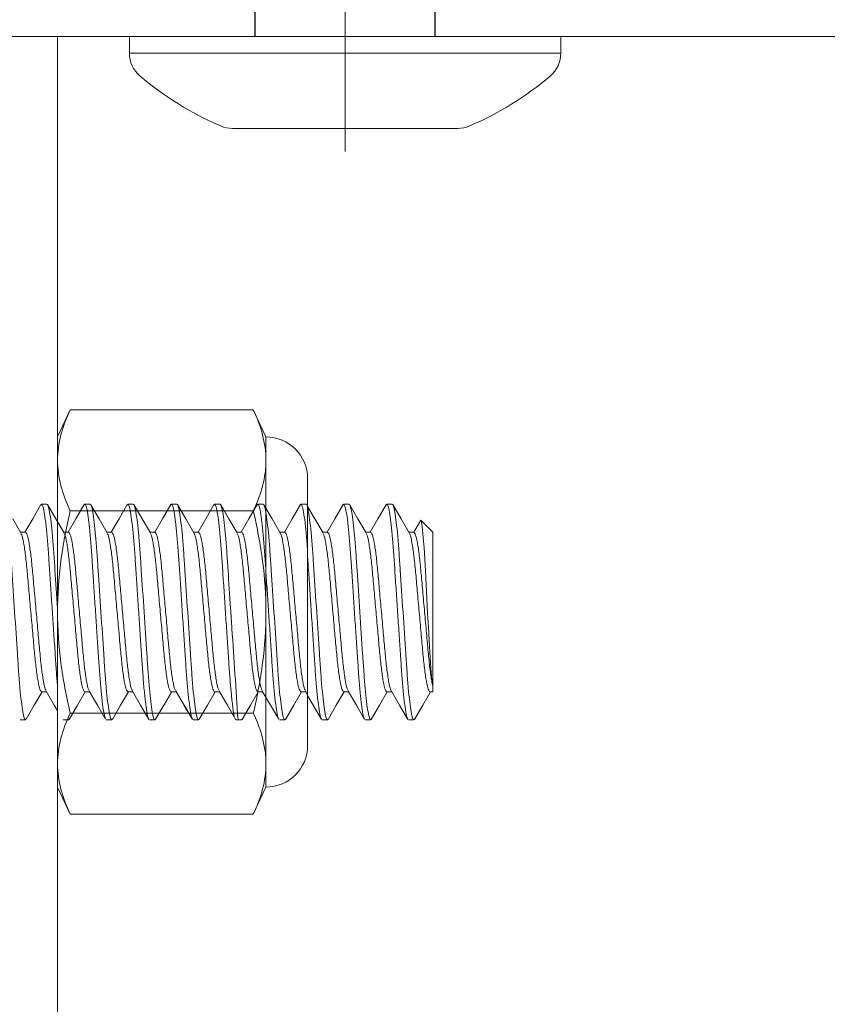
# Model space of a CAD drawing. Extents: x 166 to 213, y -67 to 33.
# Drawn here: x 207 to 208, y -48 to -47 of the extents above; entities that cross this region are included whole.
import ezdxf

# ---------------------------------------------------------------- set-up
doc = ezdxf.new("R2010")
doc.units = 0
doc.header["$LTSCALE"] = 0.25
doc.header["$MEASUREMENT"] = 0
for name, pattern in [('CENTER', [2, 1.25, -0.25, 0.25, -0.25]), ('HIDDEN', [0.375, 0.25, -0.125]), ('SLD-Solid', [0])]:
    doc.linetypes.add(name, pattern=pattern)
doc.layers.get('0').update_dxf_attribs({"color": 6, "linetype": 'CONTINUOUS', "lineweight": 18})
for name, color, linetype, lineweight in [('CENTER', 5, 'CENTER', 18), ('CROSS SECTION', 30, 'CONTINUOUS', 18), ('SINGLE', 2, 'CONTINUOUS', 18)]:
    doc.layers.add(name, color=color, linetype=linetype, lineweight=lineweight)
doc.layers.add('HIDDEN', color=5, linetype='HIDDEN')

# ---------------------------------------------------------------- blocks, each defined once
blk = doc.blocks.new('532RIV-T')
blk.add_line((0.1875, 0.01449), (-0.18752, 0.01449))
blk.add_lwpolyline([(-0.18752, 0), (-0.18752, 0.01449, -0.219878), (-0.17842, 0.03416, -0.07553), (-0.1081, 0.07769, -0.101222), (-0.09796, 0.07976), (0.09795, 0.07976, -0.101222), (0.10809, 0.07769, -0.07553), (0.17841, 0.03416, -0.219878), (0.1875, 0.01449), (0.1875, 0)], format="xyb", close=True)
at = {"layer": 'CENTER'}
blk.add_line((0, 0.1), (0, -0.57092), dxfattribs=at)
at = {"layer": 'HIDDEN'}
for p, q in [((-0.07812, 0), (-0.07812, -0.33769)), ((0.07812, 0), (0.07812, -0.33769))]:
    blk.add_line(p, q, dxfattribs=at)

msp = doc.modelspace()

# ---------------------------------------------------------------- linework, layer by layer
at = {"layer": 'CROSS SECTION'}
for p, q in [((207.14058, -46.75073), (209.14058, -46.75073)), ((207.26558, -48.50073), (207.26558, -46.75073))]:
    msp.add_line(p, q, dxfattribs=at)
at = {"layer": 'HIDDEN', "linetype": 'SLD-Solid', "lineweight": 15}
for p, q in [((207.25114, -47.15746), (207.24401, -47.16973)), ((207.25172, -47.15695), (207.25641, -47.15695)), ((207.26412, -47.16973), (207.25698, -47.15745)), ((207.26414, -47.16976), (207.257, -47.15748)), ((207.28866, -47.15745), (207.28152, -47.16974)), ((207.28923, -47.15695), (207.29392, -47.15695)), ((207.30164, -47.16974), (207.29451, -47.15747)), ((207.3262, -47.15741), (207.31905, -47.16971)), ((207.32675, -47.15695), (207.33144, -47.15695)), ((207.33914, -47.16972), (207.33199, -47.15741)), ((207.3641, -47.15741), (207.35695, -47.16971)), ((207.36465, -47.15695), (207.36934, -47.15695)), ((207.37704, -47.16972), (207.36989, -47.15741)), ((207.40158, -47.15746), (207.39445, -47.16973)), ((207.40216, -47.15695), (207.40685, -47.15695)), ((207.41456, -47.16973), (207.40742, -47.15745)), ((207.41458, -47.16976), (207.40744, -47.15748)), ((207.4391, -47.15745), (207.43196, -47.16974)), ((207.43967, -47.15695), (207.44436, -47.15695)), ((207.45208, -47.16974), (207.44495, -47.15747)), ((207.47664, -47.15741), (207.46949, -47.16971)), ((207.47718, -47.15695), (207.48187, -47.15695)), ((207.48296, -47.15834), (207.48242, -47.15741)), ((207.23375, -47.18199), (207.2266, -47.16972)), ((207.24401, -47.16973), (207.23727, -47.18132)), ((207.26558, -47.17224), (207.26412, -47.16973)), ((207.27128, -47.18202), (207.26414, -47.16976)), ((207.28152, -47.16974), (207.27478, -47.18132)), ((207.30877, -47.18199), (207.30164, -47.16974)), ((207.31905, -47.16971), (207.31229, -47.18132)), ((207.34629, -47.18199), (207.33914, -47.16972)), ((207.35695, -47.16971), (207.35019, -47.18132)), ((207.38419, -47.18199), (207.37704, -47.16972)), ((207.39445, -47.16973), (207.3877, -47.18132)), ((207.41602, -47.17224), (207.41456, -47.16973)), ((207.42172, -47.18202), (207.41458, -47.16976)), ((207.43196, -47.16974), (207.42521, -47.18132)), ((207.45921, -47.18199), (207.45208, -47.16974)), ((207.46949, -47.16971), (207.46273, -47.18132)), ((207.23766, -47.18132), (207.23336, -47.18132)), ((207.27517, -47.18132), (207.27087, -47.18132)), ((207.31268, -47.18132), (207.30838, -47.18132)), ((207.35019, -47.18132), (207.34589, -47.18132)), ((207.38809, -47.18132), (207.38379, -47.18132)), ((207.4256, -47.18132), (207.42131, -47.18132)), ((207.46312, -47.18132), (207.45882, -47.18132)), ((207.2454, -47.33168), (207.25211, -47.32015)), ((207.25172, -47.32015), (207.25602, -47.32015)), ((207.25561, -47.31945), (207.26276, -47.33173)), ((207.28288, -47.33173), (207.28963, -47.32015)), ((207.28923, -47.32015), (207.29353, -47.32015)), ((207.29311, -47.31942), (207.30024, -47.33166)), ((207.3204, -47.33171), (207.32714, -47.32015)), ((207.32675, -47.32015), (207.33104, -47.32015)), ((207.33064, -47.31945), (207.33778, -47.33171)), ((207.35793, -47.33168), (207.36465, -47.32015)), ((207.3583, -47.33171), (207.36504, -47.32015)), ((207.36426, -47.32015), (207.36856, -47.32015)), ((207.36465, -47.32015), (207.36895, -47.32015)), ((207.36854, -47.31945), (207.37568, -47.33171)), ((207.39583, -47.33168), (207.40255, -47.32015)), ((207.40216, -47.32015), (207.40646, -47.32015)), ((207.40605, -47.31945), (207.4132, -47.33173)), ((207.43331, -47.33173), (207.44006, -47.32015)), ((207.43967, -47.32015), (207.44397, -47.32015)), ((207.44355, -47.31942), (207.45068, -47.33166)), ((207.47084, -47.33171), (207.47757, -47.32015)), ((207.47718, -47.32015), (207.48148, -47.32015)), ((207.48108, -47.31945), (207.48296, -47.32269)), ((207.23827, -47.34395), (207.2454, -47.33168)), ((207.26276, -47.33173), (207.26558, -47.33657)), ((207.27573, -47.34404), (207.28288, -47.33173)), ((207.30024, -47.33166), (207.30737, -47.34393)), ((207.31326, -47.344), (207.3204, -47.33171)), ((207.33778, -47.33171), (207.34492, -47.344)), ((207.3508, -47.34395), (207.35793, -47.33168)), ((207.3753, -47.33173), (207.37811, -47.33657)), ((207.37568, -47.33171), (207.38282, -47.344)), ((207.3887, -47.34395), (207.39583, -47.33168)), ((207.4132, -47.33173), (207.42063, -47.34451)), ((207.42616, -47.34404), (207.43331, -47.33173)), ((207.45068, -47.33166), (207.4578, -47.34393)), ((207.4637, -47.344), (207.47084, -47.33171)), ((207.23766, -47.34451), (207.23297, -47.34451)), ((207.27517, -47.34451), (207.27048, -47.34451)), ((207.31268, -47.34451), (207.30799, -47.34451)), ((207.35019, -47.34451), (207.3455, -47.34451)), ((207.38809, -47.34451), (207.3834, -47.34451)), ((207.4256, -47.34451), (207.42063, -47.34451)), ((207.46312, -47.34451), (207.45843, -47.34451))]:
    msp.add_line(p, q, dxfattribs=at)
for points, knots in [([(207.23766, -47.34451), (207.23698, -47.34451), (207.23619, -47.34223), (207.23454, -47.33272), (207.23368, -47.32551), (207.23249, -47.31236), (207.23211, -47.3076), (207.2314, -47.29768), (207.23106, -47.29253), (207.22995, -47.27582), (207.22912, -47.2633), (207.22744, -47.23817), (207.22661, -47.22564), (207.22549, -47.20893), (207.22516, -47.20378), (207.22445, -47.19386), (207.22407, -47.18911), (207.22288, -47.17596), (207.22202, -47.16874), (207.22037, -47.15924), (207.21958, -47.15695), (207.2189, -47.15695)], [0, 0, 0, 0, 0.125, 0.125, 0.25, 0.25, 0.3125, 0.3125, 0.375, 0.375, 0.5, 0.5, 0.625, 0.625, 0.6875, 0.6875, 0.75, 0.75, 0.875, 0.875, 1, 1, 1, 1]), ([(207.26558, -47.31531), (207.26523, -47.31139), (207.26453, -47.30249), (207.26353, -47.287), (207.26234, -47.26939), (207.2611, -47.25073), (207.25986, -47.23207), (207.25868, -47.21446), (207.25763, -47.19839), (207.2565, -47.18418), (207.25527, -47.17228), (207.25402, -47.16349), (207.25281, -47.15797), (207.25208, -47.15729), (207.25172, -47.15695)], [0.2333339, 0.2333339, 0.2333339, 0.2333339, 0.290238, 0.3527246, 0.4173221, 0.4832221, 0.5491222, 0.6137196, 0.6762063, 0.7401021, 0.8057082, 0.8717562, 0.9369262, 1, 1, 1, 1]), ([(207.26558, -47.24758), (207.26481, -47.23608), (207.26405, -47.22471), (207.263, -47.20893), (207.26267, -47.20378), (207.26196, -47.19386), (207.26158, -47.18911), (207.26039, -47.17596), (207.25953, -47.16874), (207.25788, -47.15924), (207.25709, -47.15695), (207.25641, -47.15695)], [0.510472, 0.510472, 0.510472, 0.510472, 0.625, 0.625, 0.6875, 0.6875, 0.75, 0.75, 0.875, 0.875, 1, 1, 1, 1]), ([(207.30735, -47.34351), (207.3072, -47.34333), (207.30668, -47.34271), (207.30569, -47.33788), (207.30445, -47.32921), (207.30322, -47.31728), (207.30208, -47.30308), (207.30104, -47.287), (207.29985, -47.26939), (207.29861, -47.25073), (207.29737, -47.23207), (207.29619, -47.21446), (207.29515, -47.19839), (207.29401, -47.18418), (207.29278, -47.17228), (207.29153, -47.16349), (207.29032, -47.15797), (207.28959, -47.15729), (207.28923, -47.15695)], [0, 0, 0, 0, 0.0262718, 0.0916598, 0.1579288, 0.2237543, 0.2878638, 0.3505595, 0.415373, 0.4814935, 0.547614, 0.6124275, 0.6751232, 0.7392328, 0.8050583, 0.8713273, 0.9367152, 1, 1, 1, 1]), ([(207.31268, -47.34451), (207.312, -47.34451), (207.31121, -47.34223), (207.30956, -47.33272), (207.3087, -47.32551), (207.30751, -47.31236), (207.30713, -47.3076), (207.30642, -47.29768), (207.30609, -47.29253), (207.30497, -47.27582), (207.30414, -47.2633), (207.30246, -47.23817), (207.30163, -47.22564), (207.30051, -47.20893), (207.30018, -47.20378), (207.29947, -47.19386), (207.29909, -47.18911), (207.2979, -47.17596), (207.29704, -47.16874), (207.29539, -47.15924), (207.2946, -47.15695), (207.29392, -47.15695)], [0, 0, 0, 0, 0.125, 0.125, 0.25, 0.25, 0.3125, 0.3125, 0.375, 0.375, 0.5, 0.5, 0.625, 0.625, 0.6875, 0.6875, 0.75, 0.75, 0.875, 0.875, 1, 1, 1, 1]), ([(207.3449, -47.34357), (207.34474, -47.34338), (207.34421, -47.34275), (207.34321, -47.33789), (207.34196, -47.32921), (207.34073, -47.31728), (207.33959, -47.30308), (207.33855, -47.287), (207.33737, -47.26939), (207.33612, -47.25073), (207.33488, -47.23207), (207.3337, -47.21446), (207.33266, -47.19839), (207.33152, -47.18418), (207.33029, -47.17228), (207.32904, -47.16349), (207.32783, -47.15797), (207.3271, -47.15729), (207.32675, -47.15695)], [0, 0, 0, 0, 0.028508, 0.093746, 0.159862, 0.225537, 0.289499, 0.352051, 0.416715, 0.482684, 0.548653, 0.613317, 0.675869, 0.739832, 0.805506, 0.871623, 0.936861, 1, 1, 1, 1]), ([(207.35019, -47.34451), (207.34951, -47.34451), (207.34873, -47.34223), (207.34707, -47.33272), (207.34621, -47.32551), (207.34502, -47.31236), (207.34464, -47.3076), (207.34393, -47.29768), (207.3436, -47.29253), (207.34249, -47.27582), (207.34165, -47.2633), (207.33998, -47.23817), (207.33914, -47.22564), (207.33803, -47.20893), (207.3377, -47.20378), (207.33698, -47.19386), (207.3366, -47.18911), (207.33541, -47.17596), (207.33455, -47.16874), (207.3329, -47.15924), (207.33211, -47.15695), (207.33144, -47.15695)], [0, 0, 0, 0, 0.125, 0.125, 0.25, 0.25, 0.3125, 0.3125, 0.375, 0.375, 0.5, 0.5, 0.625, 0.625, 0.6875, 0.6875, 0.75, 0.75, 0.875, 0.875, 1, 1, 1, 1]), ([(207.38281, -47.34357), (207.38264, -47.34338), (207.38211, -47.34275), (207.38111, -47.33789), (207.37986, -47.32921), (207.37863, -47.31728), (207.37749, -47.30308), (207.37645, -47.287), (207.37527, -47.26939), (207.37403, -47.25073), (207.37278, -47.23207), (207.3716, -47.21446), (207.37056, -47.19839), (207.36942, -47.18418), (207.36819, -47.17228), (207.36694, -47.16349), (207.36573, -47.15797), (207.36501, -47.15729), (207.36465, -47.15695)], [0, 0, 0, 0, 0.028508, 0.093746, 0.159862, 0.225537, 0.289499, 0.352051, 0.416715, 0.482684, 0.548653, 0.613317, 0.675869, 0.739832, 0.805506, 0.871623, 0.936861, 1, 1, 1, 1]), ([(207.38809, -47.34451), (207.38742, -47.34451), (207.38663, -47.34223), (207.38497, -47.33272), (207.38412, -47.32551), (207.38292, -47.31236), (207.38254, -47.3076), (207.38183, -47.29768), (207.3815, -47.29253), (207.38039, -47.27582), (207.37955, -47.2633), (207.37788, -47.23817), (207.37704, -47.22564), (207.37593, -47.20893), (207.3756, -47.20378), (207.37489, -47.19386), (207.37451, -47.18911), (207.37332, -47.17596), (207.37246, -47.16874), (207.3708, -47.15924), (207.37001, -47.15695), (207.36934, -47.15695)], [0, 0, 0, 0, 0.125, 0.125, 0.25, 0.25, 0.3125, 0.3125, 0.375, 0.375, 0.5, 0.5, 0.625, 0.625, 0.6875, 0.6875, 0.75, 0.75, 0.875, 0.875, 1, 1, 1, 1]), ([(207.41921, -47.34206), (207.41808, -47.33529), (207.41701, -47.32661), (207.41602, -47.31531), (207.41567, -47.31139), (207.41497, -47.30249), (207.41396, -47.287), (207.41278, -47.26939), (207.41154, -47.25073), (207.4103, -47.23207), (207.40911, -47.21446), (207.40807, -47.19839), (207.40693, -47.18418), (207.4057, -47.17228), (207.40445, -47.16349), (207.40324, -47.15797), (207.40252, -47.15729), (207.40216, -47.15695)], [0.0694193, 0.0694193, 0.0694193, 0.0694193, 0.2333339, 0.2333339, 0.2333339, 0.290238, 0.3527246, 0.4173221, 0.4832221, 0.5491222, 0.6137196, 0.6762063, 0.7401021, 0.8057082, 0.8717562, 0.9369262, 1, 1, 1, 1]), ([(207.42248, -47.34451), (207.42071, -47.31805), (207.41895, -47.29159), (207.41719, -47.26513), (207.4168, -47.25927), (207.41641, -47.25341), (207.41602, -47.24758), (207.41525, -47.23608), (207.41449, -47.22471), (207.41344, -47.20893), (207.41311, -47.20378), (207.4124, -47.19386), (207.41202, -47.18911), (207.41083, -47.17596), (207.40997, -47.16874), (207.40831, -47.15924), (207.40753, -47.15695), (207.40685, -47.15695)], [0.1902771, 0.1902771, 0.1902771, 0.1902771, 0.4523888, 0.4523888, 0.4523888, 0.510472, 0.510472, 0.510472, 0.625, 0.625, 0.6875, 0.6875, 0.75, 0.75, 0.875, 0.875, 1, 1, 1, 1]), ([(207.45779, -47.34351), (207.45764, -47.34333), (207.45712, -47.34271), (207.45613, -47.33788), (207.45488, -47.32921), (207.45365, -47.31728), (207.45252, -47.30308), (207.45147, -47.287), (207.45029, -47.26939), (207.44905, -47.25073), (207.44781, -47.23207), (207.44663, -47.21446), (207.44558, -47.19839), (207.44444, -47.18418), (207.44322, -47.17228), (207.44197, -47.16349), (207.44076, -47.15797), (207.44003, -47.15729), (207.43967, -47.15695)], [0, 0, 0, 0, 0.0262718, 0.0916598, 0.1579288, 0.2237543, 0.2878638, 0.3505595, 0.415373, 0.4814935, 0.547614, 0.6124275, 0.6751232, 0.7392328, 0.8050583, 0.8713273, 0.9367152, 1, 1, 1, 1]), ([(207.46312, -47.34451), (207.46244, -47.34451), (207.46165, -47.34223), (207.46, -47.33272), (207.45914, -47.32551), (207.45795, -47.31236), (207.45757, -47.3076), (207.45686, -47.29768), (207.45653, -47.29253), (207.45541, -47.27582), (207.45458, -47.2633), (207.4529, -47.23817), (207.45207, -47.22564), (207.45095, -47.20893), (207.45062, -47.20378), (207.44991, -47.19386), (207.44953, -47.18911), (207.44834, -47.17596), (207.44748, -47.16874), (207.44583, -47.15924), (207.44504, -47.15695), (207.44436, -47.15695)], [0, 0, 0, 0, 0.125, 0.125, 0.25, 0.25, 0.3125, 0.3125, 0.375, 0.375, 0.5, 0.5, 0.625, 0.625, 0.6875, 0.6875, 0.75, 0.75, 0.875, 0.875, 1, 1, 1, 1]), ([(207.48296, -47.19709), (207.48264, -47.19268), (207.48191, -47.18374), (207.48073, -47.17228), (207.47948, -47.16349), (207.47827, -47.15797), (207.47754, -47.15729), (207.47718, -47.15695)], [0.6832322, 0.6832322, 0.6832322, 0.6832322, 0.7398316, 0.8055059, 0.8716227, 0.9368605, 1, 1, 1, 1]), ([(207.2556, -47.3189), (207.25538, -47.31864), (207.25465, -47.31781), (207.25328, -47.31139), (207.25163, -47.30035), (207.25016, -47.28581), (207.24869, -47.26901), (207.24703, -47.25073), (207.24538, -47.23246), (207.24391, -47.21564), (207.24244, -47.20115), (207.24078, -47.18996), (207.23913, -47.18267), (207.23814, -47.18176), (207.23766, -47.18132)], [0, 0, 0, 0, 0.038837, 0.127611, 0.216385, 0.302089, 0.387793, 0.476567, 0.56534, 0.651044, 0.736748, 0.825522, 0.914296, 1, 1, 1, 1]), ([(207.2931, -47.31888), (207.29288, -47.31863), (207.29216, -47.31779), (207.29079, -47.31139), (207.28914, -47.30035), (207.28767, -47.28581), (207.2862, -47.26901), (207.28455, -47.25073), (207.28289, -47.23246), (207.28142, -47.21564), (207.27995, -47.20115), (207.27829, -47.18996), (207.27664, -47.18267), (207.27565, -47.18176), (207.27517, -47.18132)], [0, 0, 0, 0, 0.038008, 0.126858, 0.215709, 0.301486, 0.387264, 0.476115, 0.564965, 0.650743, 0.736521, 0.825372, 0.914222, 1, 1, 1, 1]), ([(207.33063, -47.3189), (207.33041, -47.31865), (207.32968, -47.31781), (207.32831, -47.31139), (207.32665, -47.30035), (207.32518, -47.28581), (207.32371, -47.26901), (207.32206, -47.25073), (207.3204, -47.23246), (207.31893, -47.21564), (207.31746, -47.20115), (207.31581, -47.18996), (207.31415, -47.18267), (207.31316, -47.18176), (207.31268, -47.18132)], [0, 0, 0, 0, 0.039016, 0.127773, 0.21653, 0.302218, 0.387906, 0.476664, 0.565421, 0.651109, 0.736797, 0.825555, 0.914312, 1, 1, 1, 1]), ([(207.36814, -47.3189), (207.36792, -47.31864), (207.36719, -47.31781), (207.36582, -47.31139), (207.36417, -47.30035), (207.36269, -47.28581), (207.36122, -47.26901), (207.35957, -47.25073), (207.35791, -47.23246), (207.35644, -47.21564), (207.35497, -47.20115), (207.35332, -47.18996), (207.35166, -47.18267), (207.35068, -47.18176), (207.35019, -47.18132)], [0, 0, 0, 0, 0.038837, 0.127611, 0.216385, 0.302089, 0.387793, 0.476567, 0.56534, 0.651044, 0.736748, 0.825522, 0.914296, 1, 1, 1, 1]), ([(207.40604, -47.3189), (207.40582, -47.31864), (207.40509, -47.31781), (207.40372, -47.31139), (207.40207, -47.30035), (207.4006, -47.28581), (207.39913, -47.26901), (207.39747, -47.25073), (207.39582, -47.23246), (207.39435, -47.21564), (207.39287, -47.20115), (207.39122, -47.18996), (207.38956, -47.18267), (207.38858, -47.18176), (207.38809, -47.18132)], [0, 0, 0, 0, 0.038837, 0.127611, 0.216385, 0.302089, 0.387793, 0.476567, 0.56534, 0.651044, 0.736748, 0.825522, 0.914296, 1, 1, 1, 1]), ([(207.44354, -47.31888), (207.44332, -47.31863), (207.4426, -47.31779), (207.44123, -47.31139), (207.43958, -47.30035), (207.43811, -47.28581), (207.43664, -47.26901), (207.43498, -47.25073), (207.43333, -47.23246), (207.43186, -47.21564), (207.43039, -47.20115), (207.42873, -47.18996), (207.42708, -47.18267), (207.42609, -47.18176), (207.4256, -47.18132)], [0, 0, 0, 0, 0.038008, 0.126858, 0.215709, 0.301486, 0.387264, 0.476115, 0.564965, 0.650743, 0.736521, 0.825372, 0.914222, 1, 1, 1, 1]), ([(207.48107, -47.3189), (207.48084, -47.31865), (207.48012, -47.31781), (207.47874, -47.31139), (207.47709, -47.30035), (207.47562, -47.28581), (207.47415, -47.26901), (207.47249, -47.25073), (207.47084, -47.23246), (207.46937, -47.21564), (207.4679, -47.20115), (207.46624, -47.18996), (207.46459, -47.18267), (207.4636, -47.18176), (207.46312, -47.18132)], [0, 0, 0, 0, 0.039016, 0.127773, 0.21653, 0.302218, 0.387906, 0.476664, 0.565421, 0.651109, 0.736797, 0.825555, 0.914312, 1, 1, 1, 1]), ([(207.25172, -47.32015), (207.25124, -47.3197), (207.25025, -47.31879), (207.2486, -47.3115), (207.24694, -47.30032), (207.24547, -47.28582), (207.244, -47.26901), (207.24234, -47.25073), (207.24069, -47.23246), (207.23922, -47.21565), (207.23775, -47.20112), (207.2361, -47.19007), (207.23472, -47.18364), (207.23399, -47.1828), (207.23376, -47.18255)], [0, 0, 0, 0, 0.0856334, 0.1743343, 0.2630351, 0.3486685, 0.434302, 0.5230028, 0.6117036, 0.697337, 0.7829705, 0.8716713, 0.9603721, 1, 1, 1, 1]), ([(207.28923, -47.32015), (207.28875, -47.3197), (207.28776, -47.31879), (207.28611, -47.3115), (207.28445, -47.30032), (207.28298, -47.28582), (207.28151, -47.26901), (207.27986, -47.25073), (207.2782, -47.23246), (207.27673, -47.21565), (207.27526, -47.20112), (207.27361, -47.19007), (207.27224, -47.18366), (207.27151, -47.18282), (207.27129, -47.18257)], [0, 0, 0, 0, 0.085715, 0.174499, 0.263284, 0.348999, 0.434713, 0.523498, 0.612283, 0.697997, 0.783712, 0.872497, 0.961281, 1, 1, 1, 1]), ([(207.32675, -47.32015), (207.32626, -47.3197), (207.32528, -47.31879), (207.32362, -47.3115), (207.32197, -47.30032), (207.32049, -47.28582), (207.31902, -47.26901), (207.31737, -47.25073), (207.31571, -47.23246), (207.31424, -47.21565), (207.31277, -47.20112), (207.31112, -47.19007), (207.30974, -47.18364), (207.30901, -47.1828), (207.30878, -47.18254)], [0, 0, 0, 0, 0.0856254, 0.174318, 0.2630105, 0.348636, 0.4342614, 0.5229539, 0.6116465, 0.6972719, 0.7828974, 0.8715899, 0.9602824, 1, 1, 1, 1]), ([(207.36426, -47.32015), (207.36377, -47.3197), (207.36279, -47.31879), (207.36113, -47.3115), (207.35948, -47.30032), (207.35801, -47.28582), (207.35653, -47.26901), (207.35488, -47.25073), (207.35322, -47.23246), (207.35175, -47.21565), (207.35028, -47.20112), (207.34863, -47.19007), (207.34725, -47.18364), (207.34652, -47.1828), (207.3463, -47.18255)], [0, 0, 0, 0, 0.0856334, 0.1743343, 0.2630351, 0.3486685, 0.434302, 0.5230028, 0.6117036, 0.697337, 0.7829705, 0.8716713, 0.9603721, 1, 1, 1, 1]), ([(207.40216, -47.32015), (207.40168, -47.3197), (207.40069, -47.31879), (207.39903, -47.3115), (207.39738, -47.30032), (207.39591, -47.28582), (207.39444, -47.26901), (207.39278, -47.25073), (207.39113, -47.23246), (207.38966, -47.21565), (207.38818, -47.20112), (207.38653, -47.19007), (207.38516, -47.18364), (207.38443, -47.1828), (207.3842, -47.18255)], [0, 0, 0, 0, 0.0856334, 0.1743343, 0.2630351, 0.3486685, 0.434302, 0.5230028, 0.6117036, 0.697337, 0.7829705, 0.8716713, 0.9603721, 1, 1, 1, 1]), ([(207.43967, -47.32015), (207.43919, -47.3197), (207.4382, -47.31879), (207.43655, -47.3115), (207.43489, -47.30032), (207.43342, -47.28582), (207.43195, -47.26901), (207.43029, -47.25073), (207.42864, -47.23246), (207.42717, -47.21565), (207.4257, -47.20112), (207.42404, -47.19007), (207.42267, -47.18366), (207.42195, -47.18282), (207.42173, -47.18257)], [0, 0, 0, 0, 0.085715, 0.174499, 0.263284, 0.348999, 0.434713, 0.523498, 0.612283, 0.697997, 0.783712, 0.872497, 0.961281, 1, 1, 1, 1]), ([(207.47718, -47.32015), (207.4767, -47.3197), (207.47571, -47.31879), (207.47406, -47.3115), (207.4724, -47.30032), (207.47093, -47.28582), (207.46946, -47.26901), (207.46781, -47.25073), (207.46615, -47.23246), (207.46468, -47.21565), (207.46321, -47.20112), (207.46156, -47.19007), (207.46018, -47.18364), (207.45945, -47.1828), (207.45922, -47.18254)], [0, 0, 0, 0, 0.0856254, 0.174318, 0.2630105, 0.348636, 0.4342614, 0.5229539, 0.6116465, 0.6972719, 0.7828974, 0.8715899, 0.9602824, 1, 1, 1, 1])]:
    msp.add_open_spline(points, degree=3, knots=knots, dxfattribs=at)
for points, degree in [([(207.25172, -47.15695), (207.25113, -47.15789)], 1), ([(207.28923, -47.15695), (207.28864, -47.15788)], 1), ([(207.32675, -47.15695), (207.32618, -47.15784)], 1), ([(207.36465, -47.15695), (207.36409, -47.15784)], 1), ([(207.40216, -47.15695), (207.40157, -47.15789)], 1), ([(207.43967, -47.15695), (207.43908, -47.15788)], 1), ([(207.47718, -47.15695), (207.47662, -47.15784)], 1), ([(207.48296, -47.15869), (207.48258, -47.15752), (207.48221, -47.15695), (207.48187, -47.15695)], 3), ([(207.23828, -47.34352), (207.23766, -47.34451)], 1), ([(207.27574, -47.34361), (207.27517, -47.34451)], 1), ([(207.31328, -47.34357), (207.31268, -47.34451)], 1), ([(207.35082, -47.34352), (207.35019, -47.34451)], 1), ([(207.38872, -47.34352), (207.38809, -47.34451)], 1), ([(207.42618, -47.34361), (207.4256, -47.34451)], 1), ([(207.46371, -47.34357), (207.46312, -47.34451)], 1)]:
    msp.add_open_spline(points, degree=degree, dxfattribs=at)
at = {"layer": 'SINGLE', "linetype": 'Continuous', "lineweight": 0}
for p, q in [((207.26558, -47.09857), (207.27656, -47.07502)), ((207.43575, -47.07502), (207.27656, -47.07502)), ((207.43575, -47.07502), (207.44673, -47.09857)), ((207.26558, -47.09857), (207.26558, -47.11895)), ((207.44673, -47.09857), (207.44673, -47.11895)), ((207.26558, -47.11895), (207.26558, -47.25073)), ((207.44673, -47.11895), (207.44673, -47.25073)), ((207.48296, -47.1348), (207.48296, -47.36667)), ((207.43575, -47.16288), (207.27656, -47.16288)), ((207.26558, -47.25073), (207.26558, -47.38251)), ((207.44673, -47.25073), (207.44673, -47.38251)), ((207.43575, -47.33859), (207.27656, -47.33859)), ((207.26558, -47.38251), (207.26558, -47.4029)), ((207.44673, -47.38251), (207.44673, -47.4029)), ((207.27656, -47.42644), (207.26558, -47.4029)), ((207.44673, -47.4029), (207.43575, -47.42644)), ((207.43575, -47.42644), (207.27656, -47.42644))]:
    msp.add_line(p, q, dxfattribs=at)
at = {"layer": 'SINGLE', "color": 2, "linetype": 'SLD-Solid', "lineweight": 15}
for p, q in [((207.48921, -47.16977), (207.48296, -47.15901)), ((207.51373, -47.15745), (207.5066, -47.16973)), ((207.5143, -47.15695), (207.51899, -47.15695)), ((207.52673, -47.16977), (207.51958, -47.15748)), ((207.55123, -47.15748), (207.54408, -47.16977)), ((207.55182, -47.15695), (207.55651, -47.15695)), ((207.5642, -47.16971), (207.55707, -47.15743)), ((207.49636, -47.18203), (207.48921, -47.16977)), ((207.5066, -47.16973), (207.49985, -47.18132)), ((207.53387, -47.18204), (207.52673, -47.16977)), ((207.54408, -47.16977), (207.53736, -47.18132)), ((207.57134, -47.18196), (207.5642, -47.16971)), ((207.58127, -47.17091), (207.57526, -47.18132)), ((207.59167, -47.18132), (207.58127, -47.17091)), ((207.5822, -47.1744), (207.58158, -47.17154)), ((207.50024, -47.18132), (207.49594, -47.18132)), ((207.53775, -47.18132), (207.53345, -47.18132)), ((207.57526, -47.18132), (207.57096, -47.18132)), ((207.58285, -47.17935), (207.5822, -47.1744)), ((207.58351, -47.18623), (207.58285, -47.17935)), ((207.59167, -47.31471), (207.59167, -47.18132)), ((207.58417, -47.19486), (207.58351, -47.18623)), ((207.58478, -47.2045), (207.58417, -47.19486)), ((207.58536, -47.21527), (207.58478, -47.2045)), ((207.58596, -47.22694), (207.58536, -47.21527)), ((207.5866, -47.23917), (207.58596, -47.22694)), ((207.58726, -47.25161), (207.5866, -47.23917)), ((207.58793, -47.26392), (207.58726, -47.25161)), ((207.58855, -47.27513), (207.58793, -47.26392)), ((207.58914, -47.28563), (207.58855, -47.27513)), ((207.58972, -47.29509), (207.58914, -47.28563)), ((207.59035, -47.30324), (207.58972, -47.29509)), ((207.59101, -47.30984), (207.59035, -47.30324)), ((207.59167, -47.31471), (207.59101, -47.30984)), ((207.59167, -47.32015), (207.59167, -47.31471)), ((207.48296, -47.32336), (207.48783, -47.33171)), ((207.50792, -47.33177), (207.51469, -47.32015)), ((207.5143, -47.32015), (207.5186, -47.32015)), ((207.51819, -47.31944), (207.52533, -47.3317)), ((207.54548, -47.3317), (207.55221, -47.32015)), ((207.55182, -47.32015), (207.55612, -47.32015)), ((207.55575, -47.31951), (207.56289, -47.33178)), ((207.58299, -47.3317), (207.58972, -47.32015)), ((207.58933, -47.32015), (207.59167, -47.32015)), ((207.48783, -47.33171), (207.49496, -47.344)), ((207.50079, -47.34406), (207.50792, -47.33177)), ((207.52533, -47.3317), (207.53247, -47.34399)), ((207.53834, -47.34399), (207.54548, -47.3317)), ((207.56289, -47.33178), (207.57003, -47.34406)), ((207.57585, -47.34399), (207.58299, -47.3317)), ((207.50024, -47.34451), (207.49555, -47.34451)), ((207.53775, -47.34451), (207.53306, -47.34451)), ((207.57526, -47.34451), (207.57057, -47.34451))]:
    msp.add_line(p, q, dxfattribs=at)
at = {"layer": 'SINGLE', "linetype": 'Continuous', "lineweight": 0}
for centre, start, end in [((207.44673, -47.1348), 0, 90), ((207.44673, -47.36667), 270, 0)]:
    msp.add_arc(centre, 0.03623, start, end, dxfattribs=at)
for points, knots in [([(207.26558, -47.11895), (207.26558, -47.11163), (207.26659, -47.10427), (207.27041, -47.08954), (207.27318, -47.08226), (207.27656, -47.07502)], [0, 0, 0, 0, 0.5, 0.5, 1, 1, 1, 1]), ([(207.44673, -47.11895), (207.44673, -47.12627), (207.44572, -47.13363), (207.4419, -47.14836), (207.43913, -47.15565), (207.43575, -47.16288)], [0, 0, 0, 0, 0.5, 0.5, 1, 1, 1, 1]), ([(207.27656, -47.16288), (207.27319, -47.17732), (207.27039, -47.19202), (207.26659, -47.22135), (207.26558, -47.23603), (207.26558, -47.25073)], [0, 0, 0, 0, 0.5, 0.5, 1, 1, 1, 1]), ([(207.43575, -47.16288), (207.43912, -47.17732), (207.44192, -47.19202), (207.44572, -47.22135), (207.44673, -47.23603), (207.44673, -47.25073)], [0, 0, 0, 0, 0.5, 0.5, 1, 1, 1, 1]), ([(207.26558, -47.25073), (207.26558, -47.26543), (207.26659, -47.28014), (207.26946, -47.30223), (207.27064, -47.30961), (207.27335, -47.32418), (207.27488, -47.33141), (207.27656, -47.33859)], [0, 0, 0, 0, 0.5, 0.5, 0.75, 0.75, 1, 1, 1, 1]), ([(207.44673, -47.25073), (207.44673, -47.26543), (207.44572, -47.28014), (207.44285, -47.30223), (207.44167, -47.30961), (207.43896, -47.32418), (207.43743, -47.33141), (207.43575, -47.33859)], [0, 0, 0, 0, 0.5, 0.5, 0.75, 0.75, 1, 1, 1, 1]), ([(207.26558, -47.38251), (207.26558, -47.3752), (207.26659, -47.36783), (207.27041, -47.35311), (207.27318, -47.34582), (207.27656, -47.33859)], [0, 0, 0, 0, 0.5, 0.5, 1, 1, 1, 1]), ([(207.44673, -47.38251), (207.44673, -47.38983), (207.44572, -47.39719), (207.4419, -47.41192), (207.43913, -47.41921), (207.43575, -47.42644)], [0, 0, 0, 0, 0.5, 0.5, 1, 1, 1, 1])]:
    msp.add_open_spline(points, degree=3, knots=knots, dxfattribs=at)
for points in [[(207.43575, -47.07502), (207.44253, -47.08956), (207.44673, -47.10419), (207.44673, -47.11895)], [(207.27656, -47.16288), (207.26978, -47.14834), (207.26558, -47.13371), (207.26558, -47.11895)], [(207.43575, -47.33859), (207.44253, -47.35313), (207.44673, -47.36775), (207.44673, -47.38251)], [(207.27656, -47.42644), (207.26978, -47.4119), (207.26558, -47.39728), (207.26558, -47.38251)]]:
    msp.add_open_spline(points, degree=3, dxfattribs=at)
at = {"layer": 'SINGLE', "color": 2, "linetype": 'SLD-Solid', "lineweight": 15}
for points, knots in [([(207.50024, -47.34451), (207.49956, -47.34451), (207.49877, -47.34223), (207.49712, -47.33272), (207.49626, -47.32551), (207.49507, -47.31236), (207.49469, -47.3076), (207.49398, -47.29768), (207.49365, -47.29253), (207.49253, -47.27582), (207.4917, -47.2633), (207.49002, -47.23817), (207.48919, -47.22564), (207.48807, -47.20893), (207.48774, -47.20378), (207.48703, -47.19386), (207.48665, -47.18911), (207.48546, -47.17596), (207.4846, -47.16874), (207.4835, -47.1624), (207.48323, -47.16109), (207.48296, -47.16005)], [0, 0, 0, 0, 0.125, 0.125, 0.25, 0.25, 0.3125, 0.3125, 0.375, 0.375, 0.5, 0.5, 0.625, 0.625, 0.6875, 0.6875, 0.75, 0.75, 0.875, 0.875, 0.916716, 0.916716, 0.916716, 0.916716]), ([(207.53246, -47.34356), (207.5323, -47.34337), (207.53177, -47.34275), (207.53076, -47.33789), (207.52952, -47.32921), (207.52829, -47.31728), (207.52715, -47.30308), (207.52611, -47.287), (207.52492, -47.26939), (207.52368, -47.25073), (207.52244, -47.23207), (207.52126, -47.21446), (207.52022, -47.19839), (207.51908, -47.18418), (207.51785, -47.17228), (207.5166, -47.16349), (207.51539, -47.15797), (207.51466, -47.15729), (207.5143, -47.15695)], [0, 0, 0, 0, 0.028185, 0.093444, 0.159583, 0.225279, 0.289263, 0.351836, 0.416522, 0.482512, 0.548503, 0.613189, 0.675762, 0.739745, 0.805441, 0.87158, 0.93684, 1, 1, 1, 1]), ([(207.53775, -47.34451), (207.53707, -47.34451), (207.53628, -47.34223), (207.53463, -47.33272), (207.53377, -47.32551), (207.53258, -47.31236), (207.5322, -47.3076), (207.53149, -47.29768), (207.53116, -47.29253), (207.53004, -47.27582), (207.52921, -47.2633), (207.52753, -47.23817), (207.5267, -47.22564), (207.52559, -47.20893), (207.52525, -47.20378), (207.52454, -47.19386), (207.52416, -47.18911), (207.52297, -47.17596), (207.52211, -47.16874), (207.52046, -47.15924), (207.51967, -47.15695), (207.51899, -47.15695)], [0, 0, 0, 0, 0.125, 0.125, 0.25, 0.25, 0.3125, 0.3125, 0.375, 0.375, 0.5, 0.5, 0.625, 0.625, 0.6875, 0.6875, 0.75, 0.75, 0.875, 0.875, 1, 1, 1, 1]), ([(207.57001, -47.34363), (207.56984, -47.34343), (207.56929, -47.3428), (207.56828, -47.3379), (207.56703, -47.32921), (207.5658, -47.31728), (207.56466, -47.30308), (207.56362, -47.287), (207.56244, -47.26939), (207.56119, -47.25073), (207.55995, -47.23207), (207.55877, -47.21446), (207.55773, -47.19839), (207.55659, -47.18418), (207.55536, -47.17228), (207.55411, -47.16349), (207.5529, -47.15797), (207.55217, -47.15729), (207.55182, -47.15695)], [0, 0, 0, 0, 0.030551, 0.095652, 0.16163, 0.227166, 0.290994, 0.353414, 0.417942, 0.483772, 0.549602, 0.614131, 0.676551, 0.740379, 0.805915, 0.871893, 0.936993, 1, 1, 1, 1]), ([(207.57526, -47.34451), (207.57458, -47.34451), (207.5738, -47.34223), (207.57214, -47.33272), (207.57128, -47.32551), (207.57009, -47.31236), (207.56971, -47.3076), (207.569, -47.29768), (207.56867, -47.29253), (207.56756, -47.27582), (207.56672, -47.2633), (207.56505, -47.23817), (207.56421, -47.22564), (207.5631, -47.20893), (207.56277, -47.20378), (207.56205, -47.19386), (207.56167, -47.18911), (207.56048, -47.17596), (207.55962, -47.16874), (207.55797, -47.15924), (207.55718, -47.15695), (207.55651, -47.15695)], [0, 0, 0, 0, 0.125, 0.125, 0.25, 0.25, 0.3125, 0.3125, 0.375, 0.375, 0.5, 0.5, 0.625, 0.625, 0.6875, 0.6875, 0.75, 0.75, 0.875, 0.875, 1, 1, 1, 1]), ([(207.51818, -47.31889), (207.51796, -47.31864), (207.51724, -47.31781), (207.51586, -47.31139), (207.51421, -47.30035), (207.51274, -47.28581), (207.51127, -47.26901), (207.50962, -47.25073), (207.50796, -47.23246), (207.50649, -47.21564), (207.50502, -47.20115), (207.50336, -47.18996), (207.50171, -47.18267), (207.50072, -47.18176), (207.50024, -47.18132)], [0, 0, 0, 0, 0.038664, 0.127454, 0.216244, 0.301963, 0.387683, 0.476472, 0.565262, 0.650982, 0.736701, 0.825491, 0.914281, 1, 1, 1, 1]), ([(207.55574, -47.31896), (207.5555, -47.31869), (207.55476, -47.31786), (207.55338, -47.3114), (207.55173, -47.30035), (207.55025, -47.28581), (207.54878, -47.26901), (207.54713, -47.25073), (207.54547, -47.23246), (207.544, -47.21564), (207.54253, -47.20115), (207.54088, -47.18996), (207.53922, -47.18267), (207.53823, -47.18176), (207.53775, -47.18132)], [0, 0, 0, 0, 0.041042, 0.129613, 0.218183, 0.30369, 0.389197, 0.477768, 0.566338, 0.651845, 0.737352, 0.825922, 0.914493, 1, 1, 1, 1]), ([(207.59167, -47.31479), (207.59139, -47.31359), (207.59058, -47.30933), (207.58924, -47.30035), (207.58776, -47.28581), (207.58629, -47.26901), (207.58464, -47.25073), (207.58298, -47.23246), (207.58151, -47.21564), (207.58004, -47.20115), (207.57839, -47.18996), (207.57673, -47.18267), (207.57575, -47.18176), (207.57526, -47.18132)], [0.0846294, 0.0846294, 0.0846294, 0.0846294, 0.1245092, 0.2135986, 0.2996073, 0.385616, 0.4747055, 0.563795, 0.6498037, 0.7358123, 0.8249018, 0.9139913, 1, 1, 1, 1]), ([(207.5143, -47.32015), (207.51382, -47.3197), (207.51283, -47.31879), (207.51118, -47.3115), (207.50952, -47.30032), (207.50805, -47.28582), (207.50658, -47.26901), (207.50493, -47.25073), (207.50327, -47.23246), (207.5018, -47.21565), (207.50033, -47.20112), (207.49868, -47.19007), (207.49731, -47.18367), (207.49659, -47.18283), (207.49637, -47.18258)], [0, 0, 0, 0, 0.085748, 0.174568, 0.263388, 0.349136, 0.434885, 0.523705, 0.612525, 0.698273, 0.784021, 0.872841, 0.961661, 1, 1, 1, 1]), ([(207.55182, -47.32015), (207.55133, -47.3197), (207.55035, -47.31879), (207.54869, -47.3115), (207.54704, -47.30032), (207.54556, -47.28582), (207.54409, -47.26901), (207.54244, -47.25073), (207.54078, -47.23246), (207.53931, -47.21565), (207.53784, -47.20112), (207.53619, -47.19007), (207.53482, -47.18367), (207.5341, -47.18284), (207.53388, -47.18259)], [0, 0, 0, 0, 0.085768, 0.174607, 0.263447, 0.349215, 0.434982, 0.523822, 0.612662, 0.69843, 0.784197, 0.873037, 0.961877, 1, 1, 1, 1]), ([(207.58933, -47.32015), (207.58884, -47.3197), (207.58786, -47.31879), (207.5862, -47.3115), (207.58455, -47.30032), (207.58308, -47.28582), (207.58161, -47.26901), (207.57995, -47.25073), (207.5783, -47.23246), (207.57682, -47.21565), (207.57535, -47.20112), (207.5737, -47.19007), (207.57232, -47.18362), (207.57158, -47.18278), (207.57135, -47.18252)], [0, 0, 0, 0, 0.0855457, 0.1741556, 0.2627654, 0.3483111, 0.4338567, 0.5224666, 0.6110765, 0.6966222, 0.7821678, 0.8707777, 0.9593876, 1, 1, 1, 1]), ([(207.49495, -47.34357), (207.49479, -47.34338), (207.49426, -47.34275), (207.49325, -47.33789), (207.49201, -47.32921), (207.49078, -47.31728), (207.48964, -47.30308), (207.4886, -47.287), (207.48741, -47.26939), (207.48617, -47.25073), (207.48493, -47.23207), (207.48384, -47.21589), (207.48322, -47.20641), (207.48296, -47.20258)], [0, 0, 0, 0, 0.0283929, 0.0936384, 0.159763, 0.2254451, 0.289415, 0.3519742, 0.4166465, 0.482623, 0.5485994, 0.6132718, 0.6602115, 0.6602115, 0.6602115, 0.6602115])]:
    msp.add_open_spline(points, degree=3, knots=knots, dxfattribs=at)
for points in [[(207.5143, -47.15695), (207.51372, -47.15788)], [(207.55182, -47.15695), (207.55121, -47.15791)], [(207.5008, -47.34362), (207.50024, -47.34451)], [(207.53835, -47.34356), (207.53775, -47.34451)], [(207.57586, -47.34356), (207.57526, -47.34451)]]:
    msp.add_open_spline(points, degree=1, dxfattribs=at)

# ---------------------------------------------------------------- block references
at = {"layer": 'SINGLE', "xscale": -1, "rotation": 180}
msp.add_blockref('532RIV-T', (207.51558, -46.75073), dxfattribs=at)

doc.saveas('drawing.dxf')
